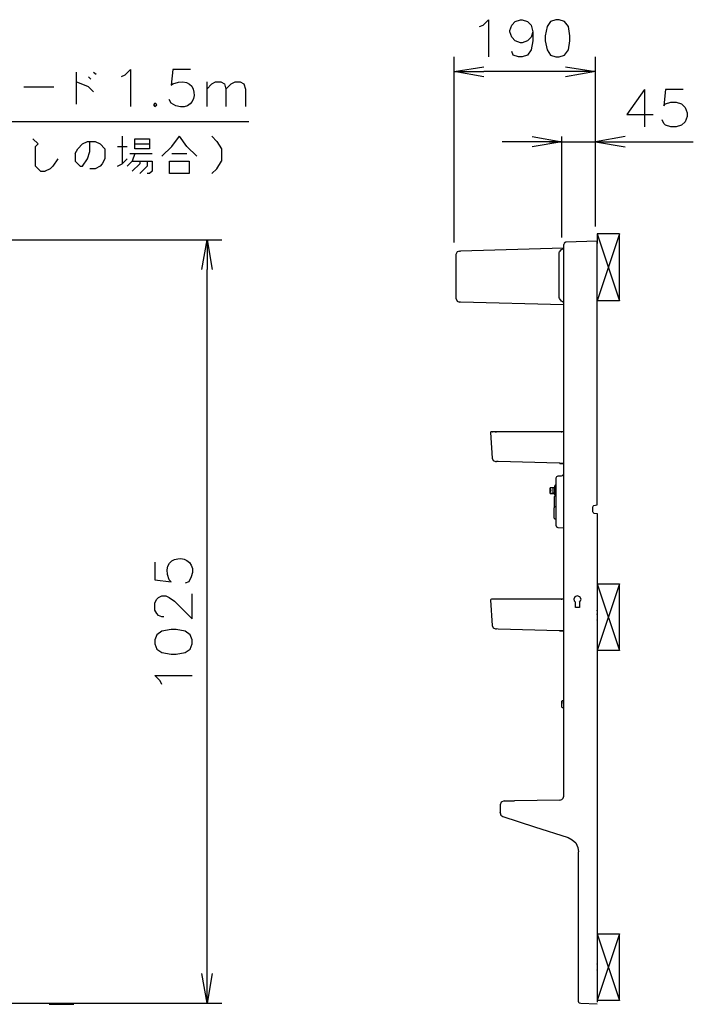
# Model space of a CAD drawing. Units: centimetres. Extents: x -187 to 57, y -179 to 7.
# Drawn here: x -33 to 57, y -169 to -36 of the extents above; entities that cross this region are included whole.
import ezdxf

# ---------------------------------------------------------------- set-up
doc = ezdxf.new("R2010")
doc.units = ezdxf.units.CM
doc.header["$MEASUREMENT"] = 0
doc.layers.add('圖層 1', color=7, linetype='Continuous', lineweight=0)

msp = doc.modelspace()

# ---------------------------------------------------------------- linework, layer by layer
at = {"layer": '圖層 1', "color": 6, "lineweight": 25}
for p, q in [((25.07, -66.22), (25.07, -41.24)), ((44.07, -64.06), (44.07, -41.24)), ((-25.79, -43.28), (-25.79, -47.6)), ((-25.79, -43.28), (-25.79, -47.6)), ((-23.46, -43.28), (-23.12, -43.57)), ((-23.46, -43.28), (-23.12, -43.57)), ((25.07, -43.23), (29.06, -43.23)), ((40.04, -43.23), (29.06, -43.23)), ((44.07, -43.23), (40.04, -43.23)), ((-24.14, -43.91), (-23.8, -44.25)), ((-24.14, -43.91), (-23.8, -44.25)), ((-8.23, -44.59), (-8.23, -47.94)), ((-8.23, -44.59), (-8.23, -47.94)), ((-32.83, -45.27), (-28.8, -45.27)), ((-32.83, -45.27), (-28.8, -45.27)), ((50.64, -45.65), (50.64, -50.66)), ((-51.62, -49.94), (-2.55, -49.94)), ((-51.62, -49.94), (-2.55, -49.94)), ((-17.9, -52.95), (-15.91, -52.95)), ((-17.9, -52.95), (-15.91, -52.95)), ((-7.56, -51.93), (-6.88, -52.61)), ((-7.56, -51.93), (-6.88, -52.61)), ((35.54, -52.65), (31.52, -52.65)), ((39.53, -52.65), (35.54, -52.65)), ((39.53, -65.54), (39.53, -51.97)), ((48.06, -52.65), (57.22, -52.65)), ((-20.24, -53.29), (-18.92, -53.29)), ((-20.24, -53.29), (-18.92, -53.29)), ((-18.58, -54.26), (-15.57, -54.26)), ((-18.58, -54.26), (-15.57, -54.26)), ((-12.9, -54.26), (-10.91, -54.26)), ((-12.9, -54.26), (-10.91, -54.26)), ((-20.24, -55.96), (-19.6, -55.62)), ((-20.24, -55.96), (-19.6, -55.62)), ((-121.64, -65.88), (-6.2, -65.88)), ((-89.2, -65.88), (-6.2, -65.88)), ((-8.19, -65.88), (-8.19, -69.87)), ((-8.19, -164.57), (-8.19, -69.87)), ((44.28, -112.15), (47.29, -112.15)), ((44.28, -159.23), (47.29, -159.23)), ((-8.19, -168.56), (-8.19, -164.57)), ((-89.45, -168.56), (-6.2, -168.56)), ((-88.98, -168.56), (-6.2, -168.56)), ((-29.4, -168.73), (-26.09, -168.73))]:
    msp.add_line(p, q, dxfattribs=at)
at = {"layer": '圖層 1', "color": 3, "lineweight": 25}
for p, q in [((44.28, -66.05), (40.08, -66.18)), ((44.28, -66.35), (44.28, -66.05)), ((44.28, -66.05), (44.28, -66.35)), ((44.28, -66.35), (44.28, -66.05)), ((25.79, -67.37), (25.92, -67.37)), ((39.19, -67.58), (39.23, -67.49)), ((39.74, -66.98), (39.74, -66.94)), ((39.79, -140.74), (39.79, -66.48)), ((44.28, -101.51), (44.28, -66.35)), ((39.19, -73.64), (39.19, -67.58)), ((44.28, -69.15), (44.28, -69.11)), ((44.28, -69.15), (44.28, -69.11)), ((44.28, -69.95), (44.28, -69.91)), ((44.28, -70), (44.28, -69.95)), ((25.28, -73.39), (25.28, -73.77)), ((39.23, -73.77), (39.19, -73.64)), ((39.74, -74.28), (39.74, -74.24)), ((30.2, -91.71), (30.07, -91.71)), ((39.28, -91.71), (30.2, -91.71)), ((30.2, -91.71), (30.24, -91.71)), ((30.58, -91.71), (30.54, -91.71)), ((30.58, -91.71), (30.75, -91.71)), ((39.53, -91.71), (39.28, -91.71)), ((39.45, -91.71), (39.53, -91.71)), ((39.79, -91.71), (39.53, -91.71)), ((39.66, -91.71), (39.57, -91.71)), ((39.28, -95.91), (39.19, -95.91)), ((39.28, -95.91), (39.28, -95.95)), ((39.79, -95.95), (39.28, -95.91)), ((39.28, -95.95), (39.28, -95.91)), ((39.28, -95.95), (39.32, -95.95)), ((39.32, -95.95), (39.62, -95.95)), ((39.36, -95.95), (39.36, -95.91)), ((39.62, -95.95), (39.66, -95.95)), ((39.74, -95.95), (39.66, -95.95)), ((39.74, -95.95), (39.74, -95.91)), ((39.74, -95.95), (39.74, -95.91)), ((38.77, -104.31), (38.77, -97.9)), ((39.06, -97.61), (39.49, -97.61)), ((37.96, -99.98), (37.96, -99.22)), ((38.39, -99.22), (37.96, -99.22)), ((38.6, -99.22), (38.39, -99.22)), ((38.6, -100.19), (38.6, -98.96)), ((38.68, -98.88), (38.77, -98.88)), ((38.39, -99.94), (37.96, -99.98)), ((38.51, -100.45), (38.51, -101.89)), ((38.77, -100.36), (38.6, -100.36)), ((38.68, -100.28), (38.77, -100.28)), ((38.51, -103.33), (38.51, -101.93)), ((38.77, -101.8), (38.6, -101.8)), ((43.69, -102.44), (43.69, -101.8)), ((43.86, -101.59), (44.28, -101.51)), ((39.79, -104.65), (39.06, -104.6)), ((30.2, -114.23), (30.07, -114.23)), ((39.28, -114.23), (30.2, -114.23)), ((30.75, -114.23), (30.54, -114.23)), ((39.53, -114.23), (39.28, -114.23)), ((39.45, -114.23), (39.53, -114.23)), ((39.79, -114.23), (39.53, -114.23)), ((39.66, -114.23), (39.57, -114.23)), ((44.28, -115.76), (44.28, -115.71)), ((44.28, -115.76), (44.28, -115.71)), ((44.28, -116.22), (44.28, -116.18)), ((44.28, -116.22), (44.28, -116.18)), ((44.28, -116.27), (44.28, -116.22)), ((44.28, -116.27), (44.28, -116.22)), ((44.28, -116.27), (44.28, -116.22)), ((44.28, -116.27), (44.28, -116.22)), ((44.28, -117.03), (44.28, -116.99)), ((44.28, -117.03), (44.28, -116.99)), ((44.28, -117.03), (44.28, -116.99)), ((44.28, -117.03), (44.28, -116.99)), ((44.28, -117.03), (44.28, -116.99)), ((44.28, -117.03), (44.28, -116.99)), ((39.28, -118.47), (39.19, -118.47)), ((39.28, -118.47), (39.28, -118.43)), ((39.28, -118.47), (39.28, -118.43)), ((39.79, -118.47), (39.28, -118.47)), ((39.28, -118.47), (39.32, -118.47)), ((39.32, -118.47), (39.62, -118.47)), ((39.36, -118.47), (39.36, -118.43)), ((39.62, -118.47), (39.66, -118.47)), ((39.74, -118.47), (39.66, -118.47)), ((39.74, -118.47), (39.74, -118.43)), ((39.74, -118.47), (39.74, -118.43)), ((31.77, -141.37), (33.17, -141.37)), ((39.28, -141.25), (33.17, -141.37)), ((31.26, -141.88), (31.26, -142.98)), ((31.26, -142.98), (31.26, -142.94)), ((44.28, -163.34), (44.28, -163.3)), ((44.28, -163.34), (44.28, -163.3)), ((44.28, -164.15), (44.28, -164.11)), ((44.28, -164.15), (44.28, -164.11)), ((44.28, -168.73), (42.08, -168.64))]:
    msp.add_line(p, q, dxfattribs=at)
at = {"layer": '圖層 1', "color": 6, "lineweight": 25}
for points in [[(28.46, -37.17), (28.97, -36.96), (29.69, -36.24), (29.69, -41.24)], [(35.63, -37.89), (35.42, -38.61), (34.91, -39.08), (34.19, -39.33), (33.98, -39.33), (33.25, -39.08), (32.79, -38.61), (32.53, -37.89), (32.53, -37.68), (32.79, -36.96), (33.25, -36.49), (33.98, -36.24), (34.19, -36.24), (34.91, -36.49), (35.42, -36.96), (35.63, -37.89), (35.63, -39.08), (35.42, -40.31), (34.91, -40.99), (34.19, -41.24), (33.72, -41.24), (33, -40.99), (32.79, -40.52)], [(-19.68, -43.87), (-19.22, -43.66), (-18.5, -42.94), (-18.5, -47.94)], [(-19.68, -43.87), (-19.22, -43.66), (-18.5, -42.94), (-18.5, -47.94)], [(29.06, -43.91), (25.07, -43.23), (29.06, -42.6)], [(40.04, -42.6), (44.07, -43.23), (40.04, -43.91)], [(-23.46, -45.95), (-24.14, -45.27), (-25.79, -44.59)], [(-23.46, -45.95), (-24.14, -45.27), (-25.79, -44.59)], [(-8.23, -45.57), (-7.56, -44.85), (-7.05, -44.59), (-6.33, -44.59), (-5.86, -44.85), (-5.65, -45.57), (-5.65, -47.94)], [(-8.23, -45.57), (-7.56, -44.85), (-7.05, -44.59), (-6.33, -44.59), (-5.86, -44.85), (-5.65, -45.57), (-5.65, -47.94)], [(-5.65, -45.57), (-4.93, -44.85), (-4.42, -44.59), (-3.74, -44.59), (-3.23, -44.85), (-3.02, -45.57), (-3.02, -47.94)], [(-5.65, -45.57), (-4.93, -44.85), (-4.42, -44.59), (-3.74, -44.59), (-3.23, -44.85), (-3.02, -45.57), (-3.02, -47.94)], [(50.64, -45.65), (48.27, -49), (51.83, -49)], [(55.86, -45.65), (53.48, -45.65), (53.27, -47.81), (53.48, -47.56), (54.2, -47.35), (54.93, -47.35), (55.65, -47.56), (56.11, -48.07), (56.37, -48.75), (56.37, -49.26), (56.11, -49.98), (55.65, -50.44), (54.93, -50.66), (54.2, -50.66), (53.48, -50.44), (53.27, -50.19), (53.02, -49.72)], [(-31.26, -55.96), (-31.26, -53.29), (-30.92, -52.95), (-31.6, -52.27)], [(-31.26, -55.96), (-31.26, -53.29), (-30.92, -52.95), (-31.6, -52.27)], [(-25.92, -54.26), (-25.58, -53.63), (-24.94, -52.95), (-24.27, -52.61)], [(-25.92, -54.26), (-25.58, -53.63), (-24.94, -52.95), (-24.27, -52.61)], [(-25.24, -55.96), (-24.94, -55.96), (-24.27, -54.94), (-23.93, -53.96), (-23.93, -52.61)], [(-25.24, -55.96), (-24.94, -55.96), (-24.27, -54.94), (-23.93, -53.96), (-23.93, -52.61)], [(-24.27, -52.61), (-23.25, -52.61), (-22.57, -52.95), (-21.93, -53.63), (-21.93, -54.94), (-22.27, -55.62), (-22.57, -55.96), (-23.25, -56.3), (-23.93, -56.3)], [(-24.27, -52.61), (-23.25, -52.61), (-22.57, -52.95), (-21.93, -53.63), (-21.93, -54.94), (-22.27, -55.62), (-22.57, -55.96), (-23.25, -56.3), (-23.93, -56.3)], [(-19.6, -51.93), (-19.6, -55.62), (-18.92, -54.94)], [(-19.6, -51.93), (-19.6, -55.62), (-18.92, -54.94)], [(-17.9, -52.27), (-17.9, -52.27)], [(-17.9, -52.27), (-17.9, -52.27)], [(-14.26, -54.6), (-12.9, -53.29), (-11.88, -51.93)], [(-14.26, -54.6), (-12.9, -53.29), (-11.88, -51.93)], [(-9.55, -54.6), (-10.91, -53.29), (-11.88, -51.93)], [(-9.55, -54.6), (-10.91, -53.29), (-11.88, -51.93)], [(-6.88, -52.61), (-6.24, -53.63), (-6.24, -55.28)], [(-6.88, -52.61), (-6.24, -53.63), (-6.24, -55.28)], [(35.54, -51.97), (39.53, -52.65), (35.54, -53.33)], [(37.83, -52.65), (44.07, -52.65), (48.06, -53.33)], [(48.06, -51.97), (44.07, -52.65), (48.06, -52.65)], [(-25.92, -54.26), (-25.92, -55.28), (-25.24, -55.96)], [(-25.92, -54.26), (-25.92, -55.28), (-25.24, -55.96)], [(-17.9, -54.26), (-18.24, -55.28), (-18.92, -55.96)], [(-17.9, -54.26), (-18.24, -55.28), (-18.92, -55.96)], [(-28.25, -54.94), (-28.93, -55.96), (-29.27, -56.3), (-29.95, -56.64)], [(-28.25, -54.94), (-28.93, -55.96), (-29.27, -56.3), (-29.95, -56.64)], [(-18.24, -55.28), (-15.57, -55.28), (-15.57, -56.64), (-15.91, -56.93), (-16.25, -56.93)], [(-17.23, -55.28), (-17.23, -55.62), (-18.24, -56.64)], [(-18.24, -55.28), (-15.57, -55.28), (-15.57, -56.64), (-15.91, -56.93), (-16.25, -56.93)], [(-17.23, -55.28), (-17.23, -55.62), (-18.24, -56.64)], [(-16.25, -55.28), (-16.25, -55.96), (-17.23, -56.93)], [(-16.25, -55.28), (-16.25, -55.96), (-17.23, -56.93)], [(-7.56, -56.93), (-6.88, -56.3), (-6.24, -55.28)], [(-7.56, -56.93), (-6.88, -56.3), (-6.24, -55.28)], [(-31.26, -55.96), (-30.58, -56.64), (-29.95, -56.64)], [(-31.26, -55.96), (-30.58, -56.64), (-29.95, -56.64)], [(-8.87, -69.87), (-8.19, -65.88), (-7.51, -69.87)], [(47.29, -74.07), (47.29, -65.03), (44.28, -74.07)], [(44.28, -65.03), (47.29, -74.07), (44.28, -74.07)], [(47.29, -65.03), (44.28, -65.03), (44.28, -66.05)], [(47.29, -121.14), (47.29, -112.15), (44.28, -121.14)], [(44.28, -112.15), (47.29, -121.14), (44.28, -121.14)], [(-14, -116.61), (-14.26, -116.61), (-14.72, -116.39), (-14.93, -116.14), (-15.19, -115.67), (-15.19, -114.7), (-14.93, -114.23), (-14.72, -113.98), (-14.26, -113.76), (-13.75, -113.76), (-13.28, -113.98), (-12.56, -114.48), (-10.18, -116.86), (-10.18, -113.51)], [(-14.26, -125.68), (-14.47, -125.21), (-15.19, -124.49), (-10.18, -124.49)], [(47.29, -168.22), (47.29, -159.23), (44.28, -168.22)], [(44.28, -159.23), (47.29, -168.22), (44.28, -168.22)], [(-7.51, -164.57), (-8.19, -168.56), (-8.87, -164.57)]]:
    msp.add_lwpolyline(points, dxfattribs=at)
for points in [[(38.72, -36.24), (38, -36.49), (37.54, -37.17), (37.28, -38.4), (37.28, -39.08), (37.54, -40.31), (38, -40.99), (38.72, -41.24), (39.19, -41.24), (39.91, -40.99), (40.42, -40.31), (40.63, -39.08), (40.63, -38.4), (40.42, -37.17), (39.91, -36.49), (39.19, -36.24)], [(-15.19, -47.48), (-15.4, -47.69), (-15.19, -47.94), (-14.93, -47.69)], [(-15.19, -47.48), (-15.4, -47.69), (-15.19, -47.94), (-14.93, -47.69)], [(-17.9, -53.63), (-17.9, -52.27), (-15.91, -52.27), (-15.91, -53.63)], [(-17.9, -53.63), (-17.9, -52.27), (-15.91, -52.27), (-15.91, -53.63)], [(-10.57, -55.28), (-10.57, -56.93), (-13.24, -56.93), (-13.24, -55.28)], [(-10.57, -55.28), (-10.57, -56.93), (-13.24, -56.93), (-13.24, -55.28)], [(-15.19, -120.21), (-14.93, -120.93), (-14.26, -121.4), (-13.03, -121.61), (-12.35, -121.61), (-11.12, -121.4), (-10.44, -120.93), (-10.18, -120.21), (-10.18, -119.7), (-10.44, -119.02), (-11.12, -118.51), (-12.35, -118.3), (-13.03, -118.3), (-14.26, -118.51), (-14.93, -119.02), (-15.19, -119.7)]]:
    msp.add_lwpolyline(points, close=True, dxfattribs=at)
at = {"layer": '圖層 1', "color": 3, "lineweight": 25}
for points in [[(40.08, -66.18), (39.87, -66.31), (39.79, -66.48)], [(25.79, -67.37), (25.45, -67.49), (25.28, -67.83), (25.28, -73.39)], [(39.23, -67.49), (39.49, -67.15), (39.74, -66.98), (25.92, -67.37)], [(25.28, -73.73), (25.45, -74.11), (25.79, -74.24)], [(39.74, -74.28), (39.49, -74.11), (39.23, -73.77)], [(39.74, -74.62), (25.92, -74.24), (25.79, -74.24)], [(30.07, -91.71), (29.99, -91.71), (29.95, -91.79)], [(29.95, -91.79), (30.16, -95.23), (30.29, -95.57), (30.62, -95.7), (30.75, -95.7)], [(30.16, -95.23), (30.29, -95.57), (30.62, -95.7)], [(39.19, -95.91), (30.96, -95.7), (30.75, -95.7)], [(38.77, -97.9), (38.85, -97.69), (39.06, -97.61)], [(39.49, -97.61), (39.62, -97.56), (39.7, -97.52), (39.79, -97.31)], [(38.6, -99.94), (38.39, -99.94), (38.39, -99.22)], [(38.68, -98.88), (38.64, -98.88), (38.64, -98.92), (38.6, -98.92), (38.6, -98.96)], [(38.6, -100.36), (38.51, -100.4), (38.51, -100.45)], [(38.6, -100.19), (38.6, -100.23), (38.64, -100.23), (38.64, -100.28), (38.77, -100.28)], [(38.6, -100.19), (38.6, -100.23), (38.64, -100.23), (38.64, -100.28), (38.68, -100.28)], [(38.6, -101.8), (38.51, -101.85), (38.51, -101.93)], [(43.69, -101.8), (43.73, -101.68), (43.86, -101.59)], [(38.51, -103.33), (38.51, -103.37), (38.6, -103.42), (38.77, -103.42)], [(43.86, -102.65), (43.73, -102.57), (43.69, -102.44)], [(43.86, -102.65), (44.28, -102.69), (44.28, -168.43)], [(39.06, -104.6), (38.85, -104.52), (38.77, -104.31)], [(42.12, -114.23), (41.95, -113.89), (41.61, -113.76), (41.27, -113.89), (41.14, -114.23), (41.18, -114.44), (41.35, -114.61)], [(30.07, -114.23), (29.99, -114.27), (29.95, -114.36)], [(29.95, -114.36), (30.16, -117.75), (30.29, -118.09), (30.62, -118.22), (30.75, -118.22)], [(41.91, -114.61), (41.91, -115.33), (41.35, -115.33), (41.35, -114.61)], [(41.91, -114.61), (42.03, -114.44), (42.12, -114.23)], [(30.16, -117.75), (30.29, -118.09), (30.62, -118.22)], [(39.19, -118.47), (30.96, -118.26), (30.75, -118.22)], [(39.79, -128.82), (39.62, -128.82), (39.53, -128.73), (39.53, -127.93), (39.57, -127.84)], [(39.57, -127.84), (39.7, -127.84), (39.7, -127.93)], [(39.7, -127.93), (39.74, -128.61), (39.79, -128.61)], [(31.77, -141.37), (31.39, -141.54), (31.26, -141.88)], [(39.28, -141.25), (39.53, -141.16), (39.7, -140.99), (39.79, -140.74)], [(31.26, -142.98), (31.35, -143.28), (31.6, -143.45)], [(31.6, -143.45), (35.84, -144.85), (40.38, -146.29)], [(40.38, -146.29), (40.93, -146.59), (41.4, -147.01), (41.69, -147.61), (41.78, -148.2)], [(42.08, -168.64), (41.86, -168.56), (41.78, -168.35), (41.78, -148.2)]]:
    msp.add_lwpolyline(points, dxfattribs=at)
msp.add_lwpolyline([(38, -99.6), (38, -99.73), (38.05, -99.73), (38.05, -99.64), (38.09, -99.6), (38.05, -99.51), (38.05, -99.43), (38, -99.43)], close=True, dxfattribs=at)
at = {"layer": '圖層 1', "color": 6, "lineweight": 25}
for points in [[(-10.4, -42.94), (-10.4, -42.94), (-12.77, -42.94), (-12.77, -42.94), (-12.77, -42.94), (-13.03, -45.06), (-13.03, -45.06), (-13.03, -45.06), (-12.77, -44.85), (-12.77, -44.85), (-8.61, -43.19), (-9.29, -49.83), (-13.03, -47.48), (-13.03, -47.48), (-13.28, -46.97), (-13.28, -46.97)], [(-10.4, -42.94), (-10.4, -42.94), (-12.77, -42.94), (-12.77, -42.94), (-12.77, -42.94), (-13.03, -45.06), (-13.03, -45.06), (-13.03, -45.06), (-12.77, -44.85), (-12.77, -44.85), (-8.61, -43.19), (-9.29, -49.83), (-13.03, -47.48), (-13.03, -47.48), (-13.28, -46.97), (-13.28, -46.97)], [(-15.19, -109.23), (-15.19, -109.23), (-15.19, -111.6), (-15.19, -111.6), (-15.19, -111.6), (-13.03, -111.86), (-13.03, -111.86), (-13.03, -111.86), (-13.28, -111.6), (-13.28, -111.6), (-14.93, -107.43), (-8.3, -108.11), (-10.65, -111.86), (-10.65, -111.86), (-11.12, -112.07), (-11.12, -112.07)]]:
    msp.add_open_spline(points, degree=3, knots=[0, 0, 0, 0, 1, 1, 1, 2, 2, 2, 3, 3, 3, 4, 4, 4, 5, 5, 5, 5], dxfattribs=at)
at = {"layer": '圖層 1', "color": 3, "lineweight": 25}
msp.add_open_spline([(37.96, -99.98), (37.96, -99.98), (38, -99.98), (38, -99.98), (38.19, -99.98), (38.37, -99.98), (38.56, -99.98), (38.56, -99.98), (38.6, -99.98), (38.6, -99.98)], degree=3, knots=[0, 0, 0, 0, 1, 1, 1, 2, 2, 2, 3, 3, 3, 3], dxfattribs=at)

doc.saveas('drawing.dxf')
